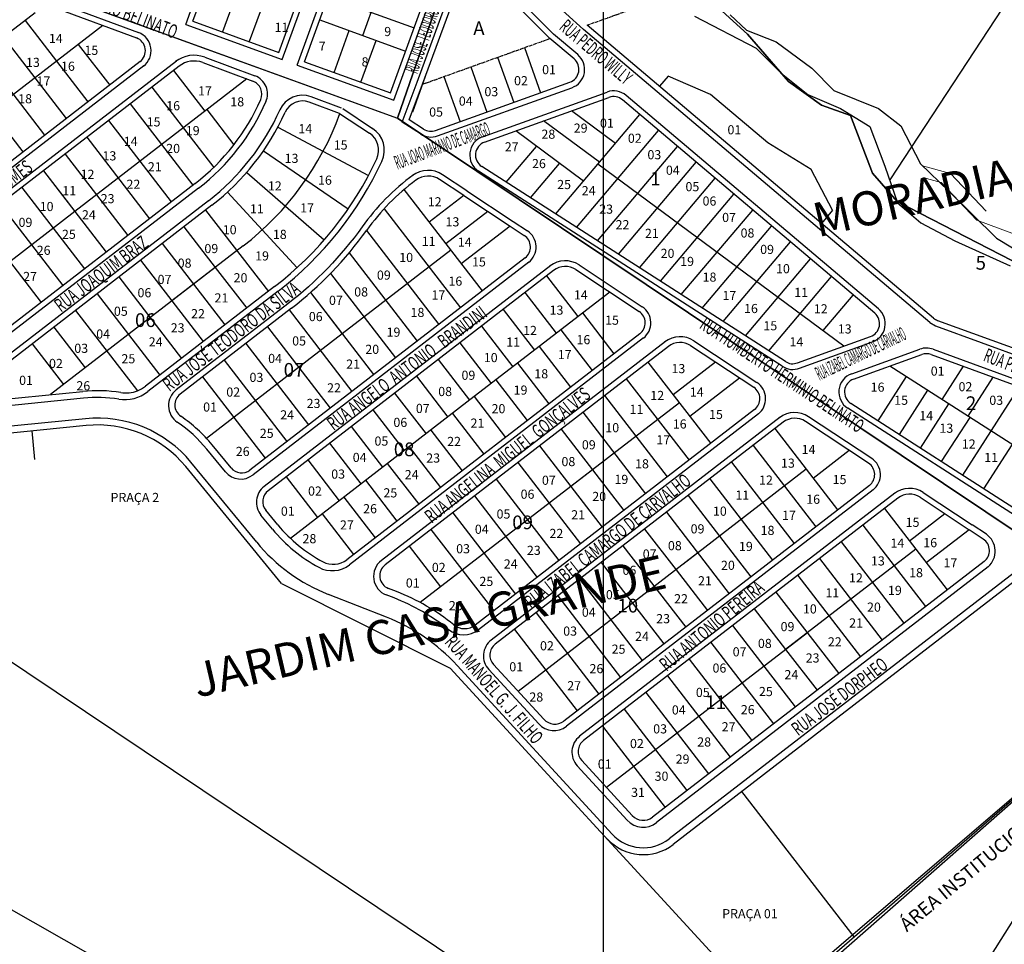
# Model space of a CAD drawing. Units: metres. Extents: x 423355 to 497533, y 7418034 to 7441460.
# Drawn here: x 436513 to 436944, y 7425502 to 7425907 of the extents above; entities that cross this region are included whole.
import ezdxf
from ezdxf.enums import TextEntityAlignment as Align

# ---------------------------------------------------------------- set-up
doc = ezdxf.new("R2010")
doc.units = ezdxf.units.M
doc.linetypes.add('CENTER', pattern=[2, 1.25, -0.25, 0.25, -0.25])
for name, color, linetype in [('BAIRROS', 1, 'Continuous'), ('DESENHO_LOTES', 3, 'Continuous'), ('DESENHO_QUADRAS', 2, 'Continuous'), ('DESENHO_QUADRAS1', 2, 'Continuous'), ('MALHA_COORD_UTM', 8, 'Continuous'), ('MEIO_FIO', 8, 'Continuous'), ('NOME_BAIRROS', 1, 'Continuous'), ('NOME_LOTES', 7, 'Continuous'), ('NOME_QUADRAS', 7, 'Continuous'), ('NOME_RUAS', 7, 'Continuous'), ('RIOS', 5, 'Continuous')]:
    doc.layers.add(name, color=color, linetype=linetype)
doc.styles.add('ARIAL', font='arial.ttf')

msp = doc.modelspace()

# ---------------------------------------------------------------- linework, layer by layer
at = {"layer": 'BAIRROS'}
for q in [(437068.3899, 7425671.1296), (437064.6948, 7425667.8814)]:
    msp.add_line((436813.89, 7425447.4137), q, dxfattribs=at)
for points in [[(436785.197, 7426232.5554), (436720.5203, 7426051.2784), (436714.5631, 7426024.1972), (436784.2219, 7426003.78), (436781.2701, 7425937.364), (436809.3124, 7425921.129), (436831.5458, 7425900.9619), (436849.5455, 7425880.2067), (436863.9688, 7425869.7842), (436876.6906, 7425865.2436), (436886.2321, 7425840.0436), (436897.1453, 7425827.7014), (436952.4587, 7425799.1095), (436960.5125, 7425790.9326), (436978.646, 7425783.4633), (436996.828, 7425787.6961), (437154.0413, 7426043.4863), (437146.5313, 7426051.1883), (437104.8437, 7426084.7993), (437073.9938, 7426109.5471), (437004.8186, 7426155.1703), (436919.1396, 7426201.5152), (436914.5222, 7426196.3979), (436797.3584, 7426247.5427)], [(436952.4587, 7425799.1095), (436897.1453, 7425827.7014), (436886.2321, 7425840.0436), (436876.6906, 7425865.2436), (436863.9688, 7425869.7842), (436849.5455, 7425880.2067), (436831.5458, 7425900.9619), (436809.3124, 7425921.129), (436781.2701, 7425937.364), (436784.2219, 7426003.78), (436714.5631, 7426024.1972), (436707.4745, 7425991.9727), (436712.9474, 7425964.6084), (436678.2299, 7425864.0727), (436678.3991, 7425864.0113), (436694.4279, 7425853.2925), (436954.4487, 7425679.4095)]]:
    msp.add_lwpolyline(points, dxfattribs=at)
for points in [[(436712.9474, 7425964.6084), (436707.4745, 7425991.9727), (436714.5631, 7426024.1972), (436720.5203, 7426051.2784), (436569.1715, 7426106.6153), (436502.5719, 7425927.7828), (436678.2299, 7425864.0727), (436712.9474, 7425964.6084)], [(437021.5006, 7425629.9182), (436954.4487, 7425679.4095), (436694.4279, 7425853.2925), (436678.3991, 7425864.0113), (436502.5719, 7425927.7828), (436359.599, 7425979.6382), (436286.5061, 7426006.1486), (436268.7819, 7425951.0069), (436260.7357, 7425947.2506), (436216.3943, 7425825.5798), (436215.2406, 7425819.284), (436134.0761, 7425790.8238), (436131.5742, 7425732.6552), (436738.0644, 7425387.144), (437021.5006, 7425629.9182)]]:
    msp.add_lwpolyline(points, close=True, dxfattribs=at)
at = {"layer": 'DESENHO_LOTES'}
for p, q in [((437004.3684, 7426005.759), (436893.7951, 7425837.0857)), ((436663.0028, 7425900.3075), (436681.3, 7425950.7623)), ((436608.2425, 7425920.1662), (436601.615, 7425901.8908)), ((436647.8829, 7425917.2789), (436685.4866, 7425903.6421)), ((436619.9936, 7425915.9046), (436613.3661, 7425897.6293)), ((436644.201, 7425907.1259), (436681.8047, 7425893.4891)), ((436650.4997, 7425884.1629), (436657.1272, 7425902.4383)), ((436662.2509, 7425879.9014), (436668.8784, 7425898.1768)), ((436733.8498, 7425894.993), (436740.9422, 7425875.2269)), ((436722.0842, 7425890.7713), (436729.1767, 7425871.0052)), ((436710.3187, 7425886.5496), (436717.4112, 7425866.7836)), ((436796.7444, 7425882.5166), (436792.9876, 7425878.0747)), ((436815.3775, 7425874.4687), (436796.7444, 7425882.5166)), ((436698.5532, 7425882.3279), (436705.6456, 7425862.5619)), ((436840.364, 7425853.336), (436815.3775, 7425874.4687)), ((436747.53, 7425822.1722), (436784.3636, 7425865.723)), ((436773.766, 7425853.0908), (436754.4775, 7425867.3345)), ((436766.7234, 7425844.8659), (436742.2422, 7425862.9443)), ((436759.7339, 7425836.6017), (436730.0068, 7425858.554)), ((436756.6974, 7425816.2873), (436792.6098, 7425858.7487)), ((436859.4754, 7425841.6819), (436840.364, 7425853.336)), ((436725.8845, 7425836.0673), (436739.1761, 7425851.7828)), ((436765.8649, 7425810.4023), (436800.8559, 7425851.7744)), ((436736.495, 7425829.256), (436749.2535, 7425844.3411)), ((436873.7795, 7425764.3175), (436765.9468, 7425843.9476)), ((436775.0324, 7425804.5173), (436809.1021, 7425844.8001)), ((436868.7757, 7425823.7908), (436859.4754, 7425841.6819)), ((436784.1999, 7425798.6324), (436817.3482, 7425837.8258)), ((436793.3673, 7425792.7474), (436825.5944, 7425830.8515)), ((436802.5348, 7425786.8624), (436833.8406, 7425823.8772)), ((436868.7757, 7425823.7908), (436863.9363, 7425818.0689)), ((436811.7023, 7425780.9775), (436842.0867, 7425816.903)), ((436820.8698, 7425775.0925), (436850.3329, 7425809.9287)), ((436830.6314, 7425768.8261), (436859.1135, 7425802.5023)), ((436840.8175, 7425762.2872), (436868.2759, 7425794.7531)), ((436864.6241, 7425771.0785), (436877.8201, 7425786.681)), ((436956.6054, 7425715.2895), (436893.8419, 7425755.5799)), ((436925.9688, 7425755.493), (436916.6328, 7425740.9496)), ((436901.0645, 7425750.9435), (436888.6396, 7425731.5883)), ((436938.9639, 7425750.7463), (436927.9934, 7425733.6567)), ((436910.3213, 7425745.0011), (436897.8965, 7425725.646)), ((436950.5151, 7425746.527), (436925.6669, 7425707.819)), ((436961.1037, 7425742.6593), (436934.9238, 7425701.8767)), ((436919.5782, 7425739.0588), (436907.1533, 7425719.7036)), ((436928.835, 7425733.1165), (436916.4101, 7425713.7613))]:
    msp.add_line(p, q, dxfattribs=at)
at = {"layer": 'DESENHO_LOTES', "linetype": 'Continuous'}
for p, q in [((436549.2134, 7425904.7222), (436481.4547, 7425852.4722)), ((436515.2291, 7425906.9289), (436542.7083, 7425871.2934)), ((436505.7263, 7425899.6011), (436533.2055, 7425863.9656)), ((436538.4715, 7425896.439), (436552.2112, 7425878.6212)), ((436496.2235, 7425892.2733), (436523.7027, 7425856.6378)), ((436486.7207, 7425884.9455), (436514.1999, 7425849.31)), ((436580.2086, 7425885.0572), (436593.9483, 7425867.2394)), ((436612.2081, 7425881.3199), (436536.9314, 7425823.2726)), ((436570.7058, 7425877.7294), (436597.8052, 7425842.5865)), ((436561.203, 7425870.4016), (436588.682, 7425834.7663)), ((436594.7402, 7425867.8501), (436606.61, 7425852.4571)), ((436551.7002, 7425863.0738), (436579.1795, 7425827.4383)), ((436625.8024, 7425860.13), (436665.5247, 7425838.9844)), ((436542.1974, 7425855.746), (436569.6766, 7425820.1105)), ((436532.6946, 7425848.4182), (436560.1738, 7425812.7827)), ((436619.573, 7425849.8736), (436656.6508, 7425824.3738)), ((436523.1918, 7425841.0904), (436534.6054, 7425826.289)), ((436523.1918, 7425841.0904), (436550.671, 7425805.4549)), ((436612.2243, 7425840.3869), (436646.1824, 7425810.8598)), ((436513.689, 7425833.7626), (436541.1682, 7425798.1271)), ((436603.8505, 7425831.7916), (436634.2536, 7425798.6156)), ((436681.0984, 7425832.8361), (436715.3178, 7425788.4597)), ((436504.1862, 7425826.4348), (436531.6654, 7425790.7993)), ((436707.2788, 7425830.2465), (436692.1131, 7425818.552)), ((436536.9314, 7425823.2726), (436439.5276, 7425748.1627)), ((436594.2295, 7425823.8902), (436621.7087, 7425788.2547)), ((436672.4087, 7425824.4538), (436705.815, 7425781.1319)), ((436717.8586, 7425823.2514), (436699.4409, 7425809.0491)), ((436494.6834, 7425819.107), (436522.1626, 7425783.4715)), ((436584.7266, 7425816.5624), (436598.4663, 7425798.7446)), ((436664.6416, 7425814.875), (436696.3122, 7425773.8041)), ((436727.5569, 7425816.8393), (436706.1581, 7425800.3382)), ((436575.2238, 7425809.2346), (436588.9635, 7425791.4168)), ((436610.7028, 7425808.1804), (436579.4607, 7425784.089)), ((436701.5782, 7425806.2775), (436654.0642, 7425769.6385)), ((436657.0349, 7425805.0884), (436686.8094, 7425766.4763)), ((436565.721, 7425801.9068), (436593.2003, 7425766.2713)), ((436598.4663, 7425798.7446), (436612.2059, 7425780.9269)), ((436556.2182, 7425794.579), (436583.6963, 7425758.945)), ((436648.8486, 7425796.0533), (436677.3066, 7425759.1485)), ((436743.5285, 7425795.0601), (436757.2682, 7425777.2424)), ((436588.9635, 7425791.4168), (436602.7031, 7425773.5991)), ((436640.1057, 7425787.74), (436654.0642, 7425769.6385)), ((436640.1057, 7425787.74), (436667.8038, 7425751.8207)), ((436771.1988, 7425787.9846), (436711.8063, 7425742.1859)), ((436734.0257, 7425787.7323), (436747.7654, 7425769.9146)), ((436546.7154, 7425787.2512), (436574.1947, 7425751.6157)), ((436537.2126, 7425779.9234), (436564.3391, 7425744.7453)), ((436630.8217, 7425780.1285), (436658.301, 7425744.4929)), ((436724.5229, 7425780.4045), (436738.2625, 7425762.5868)), ((436759.3203, 7425778.8249), (436773.06, 7425761.0071)), ((436527.7098, 7425772.5956), (436541.4494, 7425754.7778)), ((436621.3189, 7425772.8007), (436648.7982, 7425737.1651)), ((436715.0201, 7425773.0768), (436728.7597, 7425755.259)), ((436749.8175, 7425771.4971), (436763.5571, 7425753.6793)), ((436654.0642, 7425769.6385), (436594.6716, 7425723.8398)), ((436518.207, 7425765.2678), (436531.9466, 7425747.45)), ((436611.8161, 7425765.4729), (436639.2954, 7425729.8373)), ((436705.5173, 7425765.749), (436719.2569, 7425747.9312)), ((436740.3147, 7425764.1693), (436754.0543, 7425746.3515)), ((436602.3133, 7425758.1451), (436629.7925, 7425722.5095)), ((436696.0145, 7425758.4212), (436709.7541, 7425740.6034)), ((436787.9389, 7425757.3271), (436815.4182, 7425721.6916)), ((436798.9306, 7425743.0729), (436817.4858, 7425757.3812)), ((436730.8119, 7425756.8415), (436744.5515, 7425739.0237)), ((436592.8105, 7425750.8173), (436620.2897, 7425715.1817)), ((436686.5117, 7425751.0934), (436700.2513, 7425733.2756)), ((436721.3091, 7425749.5137), (436735.0487, 7425731.6959)), ((436778.4361, 7425749.9993), (436805.9154, 7425714.3638)), ((436806.2584, 7425733.5701), (436828.0657, 7425750.3861)), ((436711.8063, 7425742.1859), (436631.356, 7425680.149)), ((436677.0089, 7425743.7656), (436690.7485, 7425725.9478)), ((436711.8063, 7425742.1859), (436725.5459, 7425724.3681)), ((436768.9333, 7425742.6715), (436796.4125, 7425707.036)), ((436667.5061, 7425736.4378), (436681.2457, 7425718.62)), ((436801.6785, 7425739.5094), (436754.1645, 7425702.8704)), ((436702.3035, 7425734.8581), (436716.0431, 7425717.0403)), ((436759.4305, 7425735.3437), (436786.9097, 7425699.7082)), ((436658.0033, 7425729.11), (436671.7429, 7425711.2922)), ((436692.8007, 7425727.5303), (436706.5403, 7425709.7125)), ((436749.9277, 7425728.0159), (436777.4069, 7425692.3804)), ((436843.5028, 7425728.1948), (436870.9821, 7425692.5593)), ((436648.5005, 7425721.7822), (436662.2401, 7425703.9644)), ((436683.2979, 7425720.2025), (436697.0375, 7425702.3847)), ((436740.4249, 7425720.6881), (436754.1645, 7425702.8704)), ((436834, 7425720.867), (436861.4793, 7425685.2315)), ((436876.1159, 7425718.6168), (436860.2957, 7425706.4176)), ((436638.9977, 7425714.4544), (436652.7373, 7425696.6366)), ((436673.7951, 7425712.8747), (436687.5347, 7425695.0569)), ((436763.6673, 7425710.1982), (436688.2276, 7425652.0251)), ((436730.9221, 7425713.3603), (436758.4013, 7425677.7248)), ((436857.2425, 7425710.3771), (436803.242, 7425668.7362)), ((436824.4972, 7425713.5392), (436851.9765, 7425677.9037)), ((436629.4948, 7425707.1266), (436643.2345, 7425689.3088)), ((436721.4193, 7425706.0325), (436748.8985, 7425670.397)), ((436814.9944, 7425706.2114), (436842.4737, 7425670.5759)), ((436664.2923, 7425705.5469), (436678.0319, 7425687.7291)), ((436754.1645, 7425702.8704), (436767.9041, 7425685.0526)), ((436654.7894, 7425698.2191), (436668.5291, 7425680.4013)), ((436711.9165, 7425698.7047), (436739.3957, 7425663.0692)), ((436805.4916, 7425698.8836), (436832.9709, 7425663.2481)), ((436891.5128, 7425693.2375), (436918.9921, 7425657.602)), ((436645.2866, 7425690.8913), (436659.0263, 7425673.0735)), ((436702.4136, 7425691.3769), (436729.8929, 7425655.7414)), ((436795.9888, 7425691.5558), (436823.468, 7425655.9203)), ((436917.9946, 7425690.928), (436902.5045, 7425678.9833)), ((436692.9108, 7425684.0491), (436720.3901, 7425648.4136)), ((436786.486, 7425684.228), (436800.2256, 7425666.4103)), ((436882.01, 7425685.9097), (436909.4892, 7425650.2742)), ((436928.5745, 7425683.9329), (436909.8323, 7425669.4805)), ((436683.408, 7425676.7213), (436697.1477, 7425658.9036)), ((436776.9832, 7425676.9002), (436804.4624, 7425641.2647)), ((436905.2524, 7425675.4197), (436848.2356, 7425631.453)), ((436872.5072, 7425678.5819), (436899.9864, 7425642.9464)), ((436809.7284, 7425673.7381), (436731.1196, 7425613.1213)), ((436863.0044, 7425671.2541), (436890.4836, 7425635.6186)), ((436767.4804, 7425669.5724), (436794.9596, 7425633.9369)), ((436800.2256, 7425666.4103), (436813.9652, 7425648.5925)), ((436853.5016, 7425663.9263), (436880.9808, 7425628.2908)), ((436757.9776, 7425662.2446), (436785.4568, 7425626.6091)), ((436748.4748, 7425654.9168), (436775.954, 7425619.2813)), ((436843.9988, 7425656.5985), (436871.478, 7425620.963)), ((436738.972, 7425647.589), (436766.4512, 7425611.9535)), ((436834.496, 7425649.2707), (436848.2356, 7425631.453)), ((436824.9932, 7425641.9429), (436852.4724, 7425606.3074)), ((436729.4691, 7425640.2612), (436756.9484, 7425604.6257)), ((436857.7384, 7425638.7808), (436769.8374, 7425570.9986)), ((436815.4903, 7425634.6151), (436842.9696, 7425598.9796)), ((436848.2356, 7425631.453), (436861.9752, 7425613.6352)), ((436805.9875, 7425627.2873), (436833.4668, 7425591.6518)), ((436796.4847, 7425619.9595), (436823.964, 7425584.324)), ((436786.9819, 7425612.6317), (436814.4612, 7425576.9962)), ((436777.4791, 7425605.3039), (436804.9584, 7425569.6684)), ((436767.9763, 7425597.9761), (436795.4556, 7425562.3406))]:
    msp.add_line(p, q, dxfattribs=at)
msp.add_lwpolyline([(436598.4663, 7425798.7446), (436526.2585, 7425743.0638)], dxfattribs=at)
msp.add_arc((436532.2342, 7425909.9396), 128.5, 307.636513, 340.058857, dxfattribs=at)
at = {"layer": 'DESENHO_QUADRAS'}
for p, q in [((436588.6887, 7425906.5784), (436627.7173, 7426014.2002)), ((436626.2924, 7425892.9416), (436665.321, 7426000.5633)), ((436637.5735, 7425888.8506), (436676.6021, 7425996.4723)), ((436675.1772, 7425875.2137), (436700.1019, 7425943.9439)), ((436689.1408, 7425878.9506), (436707.9628, 7425930.0281)), ((436712.8988, 7425931.1123), (436745.0178, 7425899.0003)), ((436529.9712, 7425911.8706), (436563.9364, 7425899.2527)), ((436808.3911, 7425908.8369), (436835.2702, 7425894.7646)), ((436588.6887, 7425906.5784), (436626.2924, 7425892.9416)), ((436912.9623, 7425776.6045), (436761.3268, 7425904.8522)), ((436755.5986, 7425890.0514), (436745.0178, 7425899.0003)), ((436835.2702, 7425894.7646), (436846.2647, 7425883.7681)), ((436592.9659, 7425888.4683), (436614.9497, 7425880.3014)), ((436637.5735, 7425888.8506), (436675.1772, 7425875.2137)), ((436846.2647, 7425883.7681), (436857.9738, 7425874.4891)), ((436683.3905, 7425863.3459), (436689.1408, 7425878.9506)), ((436690.364, 7425882.3637), (436684.7534, 7425866.7088)), ((436694.9346, 7425858.7186), (436753.7504, 7425879.8228)), ((436857.9738, 7425874.4891), (436872.3067, 7425868.3306)), ((436652.8894, 7425866.2069), (436639.6087, 7425871.1204)), ((436716.3607, 7425853.6575), (436770.8653, 7425873.2148)), ((436887.2409, 7425778.7132), (436776.7663, 7425872.1485)), ((436652.8894, 7425866.2069), (436665.9555, 7425857.5681)), ((436872.3067, 7425868.3306), (436885.0969, 7425860.4368)), ((436689.6669, 7425859.3168), (436683.3905, 7425863.3459)), ((436885.0969, 7425860.4368), (436891.7041, 7425843.0713)), ((436848.1206, 7425757.5991), (436715.1458, 7425842.9609)), ((436891.7041, 7425843.0713), (436897.2875, 7425827.0885)), ((436707.2788, 7425830.2465), (436696.6416, 7425837.2794)), ((436707.2788, 7425830.2465), (436727.5569, 7425816.8393)), ((436897.2875, 7425827.0885), (436907.371, 7425818.2786)), ((436907.371, 7425818.2786), (436922.2992, 7425810.4637)), ((436727.5569, 7425816.8393), (436733.7789, 7425812.7254)), ((436922.2992, 7425810.4637), (436946.621, 7425799.5211)), ((436756.3695, 7425797.7892), (436784.0334, 7425779.4988)), ((436914.7784, 7425775.5499), (437107.1971, 7425705.2651)), ((436853.3883, 7425757.0008), (436885.3927, 7425768.4846)), ((436806.624, 7425764.5627), (436834.2878, 7425746.2723)), ((436877.9993, 7425749.8953), (436907.8839, 7425760.6184)), ((436911.9689, 7425760.6068), (436991.7271, 7425731.4735)), ((436952.2311, 7425690.7664), (436876.7844, 7425739.1987)), ((436884.5422, 7425713.0457), (436856.8784, 7425731.3361)), ((436907.1328, 7425698.1095), (436928.5745, 7425683.9329)), ((436934.7966, 7425679.8191), (436928.5745, 7425683.9329))]:
    msp.add_line(p, q, dxfattribs=at)
at = {"layer": 'DESENHO_QUADRAS', "linetype": 'CENTER'}
for p, q in [((436761.3268, 7425904.8522), (436794.5427, 7425916.7707)), ((436689.1408, 7425878.9506), (436745.0178, 7425899.0003))]:
    msp.add_line(p, q, dxfattribs=at)
at = {"layer": 'DESENHO_QUADRAS', "linetype": 'Continuous'}
for p, q in [((436519.596, 7425910.2963), (436395.1011, 7425814.2959)), ((436565.5108, 7425888.8769), (436420.7996, 7425777.2872)), ((436582.5906, 7425886.894), (436427.6142, 7425767.3887)), ((436589.6353, 7425835.501), (436468.9576, 7425742.4441)), ((436596.9631, 7425825.9982), (436500.5347, 7425751.6404)), ((436734.1337, 7425802.969), (436613.6521, 7425710.0633)), ((436746.6073, 7425797.4343), (436621.5687, 7425701.0145)), ((436624.4424, 7425790.3626), (436567.838, 7425746.7139)), ((436795.5367, 7425434.1294), (436277.9363, 7425780.8553)), ((436631.7702, 7425780.8598), (436583.0659, 7425743.303)), ((436784.3881, 7425769.7425), (436656.0445, 7425670.7742)), ((436796.8617, 7425764.2077), (436672.8178, 7425668.555)), ((436504.7953, 7425740.9187), (436540.4011, 7425744.4773)), ((436834.6425, 7425736.5159), (436712.3138, 7425642.1858)), ((436541.8928, 7425729.5516), (436482.0986, 7425723.5756)), ((436519.4736, 7425714.6875), (436518.2244, 7425727.1861)), ((436847.1161, 7425730.9811), (436721.0171, 7425633.7437)), ((436605.3525, 7425711.0054), (436597.085, 7425721.0666)), ((436627.5063, 7425660.4188), (436585.4958, 7425711.5434)), ((436884.8969, 7425703.2893), (436751.1526, 7425600.1564)), ((436897.3706, 7425697.7546), (436759.7349, 7425591.621)), ((436625.8578, 7425686.0516), (436620.5969, 7425692.4538)), ((436935.1514, 7425670.0627), (436789.8705, 7425558.0338)), ((436950.27, 7425662.7792), (436799.0301, 7425546.1552)), ((436627.5063, 7425660.4188), (436701.3819, 7425623.3085)), ((436677.8506, 7425656.8248), (436674.2951, 7425658.2162)), ((436742.3441, 7425600.9097), (436720.2636, 7425624.9319)), ((436795.5367, 7425434.1294), (437016.6839, 7425625.6779)), ((436839.9277, 7425472.5791), (436701.3819, 7425623.3085)), ((436781.0619, 7425558.7871), (436758.9814, 7425582.8093)), ((436878.1853, 7425505.7161), (436829.1135, 7425569.3532))]:
    msp.add_line(p, q, dxfattribs=at)
for centre, radius, start, end in [((436561.8469, 7425893.6283), 6, 307.636513, 69.620139), ((436589.1979, 7425878.3256), 10.82, 69.620139, 127.636513), ((436612.8253, 7425874.6622), 6.0261, 336.639558, 69.357899), ((436532.2342, 7425909.9396), 94, 307.636513, 336.377318), ((436636.673, 7425863.2502), 8.4, 69.543509, 155.912905), ((436532.2342, 7425909.9396), 106, 307.636513, 335.912905), ((436660.9918, 7425850.0606), 9, 335.059109, 56.528619), ((436532.2342, 7425909.9396), 151, 307.636513, 335.059109), ((436746.0528, 7425756.8037), 100, 126.692926, 144.389919), ((436691.6779, 7425829.772), 9, 56.528619, 126.692926), ((436532.2342, 7425909.9396), 163, 307.636513, 324.389919), ((436730.4698, 7425807.7204), 6, 307.636513, 56.528619), ((436751.7368, 7425790.7823), 8.4, 56.528619, 127.636513), ((436780.7242, 7425774.4939), 6, 307.636513, 56.528619), ((436801.9912, 7425757.5557), 8.4, 56.528619, 127.636513), ((436546.8652, 7425679.7995), 65, 80.923729, 95.707389), ((436559.3195, 7425757.761), 13.95, 260.923729, 291.089627), ((436559.3195, 7425757.761), 13.95, 291.089586, 307.636513), ((436830.9786, 7425741.2673), 6, 307.636513, 56.528619), ((436586.7298, 7425738.5516), 6, 127.636513, 235.842251), ((436546.8652, 7425679.7995), 65, 39.410942, 55.842251), ((436852.2456, 7425724.3291), 8.4, 56.528619, 127.636513), ((436546.8652, 7425679.7995), 50, 39.410942, 95.707389), ((436609.9882, 7425714.8147), 6, 219.410942, 307.636513), ((436881.233, 7425708.0407), 6, 307.636513, 56.528619), ((436625.2326, 7425696.2631), 6, 127.636513, 219.410942), ((436902.5, 7425691.1026), 8.4, 56.528619, 127.636513), ((436676.0776, 7425727.3187), 65, 219.410942, 242.069618), ((436931.4875, 7425674.8141), 6, 307.636513, 56.528619), ((436650.1517, 7425678.416), 9.65, 242.069618, 307.636513), ((436676.4817, 7425663.8036), 6, 127.636513, 248.627641), ((436643.23, 7425568.3578), 95, 51.09896, 68.627641), ((436707.6667, 7425648.2122), 7.61, 231.09896, 307.636513), ((436724.681, 7425628.9923), 6, 127.636513, 222.588265), ((436747.159, 7425605.3355), 6.54, 222.588265, 307.636513), ((436763.3988, 7425586.8696), 6, 127.636513, 222.588265), ((436785.8768, 7425563.2129), 6.54, 222.588265, 307.636513), ((436785.8768, 7425563.2129), 21.54, 222.588265, 307.636513)]:
    msp.add_arc(centre, radius, start, end, dxfattribs=at)
at = {"layer": 'DESENHO_QUADRAS'}
for centre, radius, start, end in [((436751.724, 7425885.4702), 6, 289.738916, 49.776698), ((436772.8917, 7425867.5673), 6, 49.776698, 109.738916), ((436692.9082, 7425864.366), 6, 237.301972, 289.738916), ((436718.3871, 7425848.0101), 6, 109.738916, 237.301972), ((436883.3663, 7425774.132), 6, 289.738916, 49.776698), ((436916.837, 7425781.1857), 6, 229.776698, 249.934259), ((436851.3017, 7425762.1246), 5.5323, 234.746092, 292.157627), ((436909.9103, 7425754.971), 6, 69.934259, 109.738916), ((436880.0257, 7425744.2478), 6, 109.738916, 237.301972)]:
    msp.add_arc(centre, radius, start, end, dxfattribs=at)
at = {"layer": 'DESENHO_QUADRAS1'}
msp.add_line((436936.6627, 7425494.9793), (437011.4977, 7425614.315), dxfattribs=at)
at = {"layer": 'MALHA_COORD_UTM'}
msp.add_line((436768.38, 7431313.041), (436768.38, 7422752.9155), dxfattribs=at)
at = {"layer": 'MEIO_FIO'}
for p, q in [((436585.4862, 7425905.0805), (436626.2194, 7426017.4027)), ((436627.7903, 7425889.7391), (436668.5235, 7426002.0613)), ((436634.3709, 7425887.3526), (436675.1041, 7425999.6748)), ((436676.6751, 7425872.0112), (436702.4521, 7425943.0916)), ((436686.795, 7425879.815), (436705.617, 7425930.8925)), ((436714.6664, 7425932.8803), (436746.7853, 7425900.7682)), ((436736.548, 7425924.0579), (436759.7123, 7425902.9434)), ((436530.8418, 7425914.2142), (436564.807, 7425901.5962)), ((436585.4862, 7425905.0805), (436627.7903, 7425889.7391)), ((436757.213, 7425891.9602), (436746.6322, 7425900.9091)), ((436911.3479, 7425774.6957), (436759.7123, 7425902.9434)), ((436567.1472, 7425886.9817), (436422.1394, 7425775.1634)), ((436581.421, 7425889.1491), (436425.909, 7425769.2307)), ((436593.8365, 7425890.8119), (436615.8203, 7425882.6449)), ((436634.3709, 7425887.3526), (436676.6751, 7425872.0112)), ((436680.3505, 7425862.3266), (436686.795, 7425879.815)), ((436695.7789, 7425856.3655), (436754.5947, 7425877.4696)), ((436715.5164, 7425856.0106), (436770.021, 7425875.5679)), ((436888.8553, 7425780.6221), (436778.3808, 7425874.0574)), ((436653.7569, 7425868.5516), (436640.4762, 7425873.4651)), ((436654.2682, 7425868.2923), (436667.3343, 7425859.6535)), ((436688.3164, 7425857.213), (436680.3505, 7425862.3266)), ((436708.6576, 7425832.3319), (436698.0204, 7425839.3648)), ((436846.7701, 7425755.4953), (436713.7953, 7425840.8571)), ((436591.162, 7425833.5212), (436470.0804, 7425740.1529)), ((436708.6576, 7425832.3319), (436728.9357, 7425818.9247)), ((436595.4365, 7425827.9779), (436498.9515, 7425753.5764)), ((436728.9357, 7425818.9247), (436735.1577, 7425814.8108)), ((436735.8018, 7425801.0984), (436614.9745, 7425707.9261)), ((436745.3577, 7425799.6276), (436619.8501, 7425702.8463)), ((436757.7483, 7425799.8747), (436785.4122, 7425781.5842)), ((436625.969, 7425788.3829), (436568.9039, 7425744.3789)), ((436911.3479, 7425774.6957), (436913.9206, 7425773.2016)), ((436913.9206, 7425773.2016), (437106.3394, 7425702.9168)), ((436786.0563, 7425767.8718), (436657.2649, 7425668.5583)), ((436795.6121, 7425766.401), (436671.1792, 7425670.4484)), ((436808.0028, 7425766.6481), (436835.6666, 7425748.3577)), ((436854.2326, 7425754.6477), (436886.237, 7425766.1315)), ((436877.1549, 7425752.2484), (436907.0395, 7425762.9715)), ((436912.8266, 7425762.955), (436992.5848, 7425733.8217)), ((436540.6994, 7425741.4921), (436505.1648, 7425737.9407)), ((436950.8805, 7425688.6626), (436875.4339, 7425737.0948)), ((436541.5944, 7425732.5367), (436481.8002, 7425726.5607)), ((436836.3107, 7425734.6452), (436713.7756, 7425640.1561)), ((436845.8665, 7425733.1744), (436719.3089, 7425635.5834)), ((436885.921, 7425715.1311), (436858.2572, 7425733.4215)), ((436602.8709, 7425709.3), (436594.7671, 7425719.1619)), ((436616.5864, 7425678.4331), (436587.8136, 7425713.448)), ((436886.5651, 7425701.4187), (436752.2819, 7425597.8703)), ((436896.1209, 7425699.9479), (436758.0267, 7425593.4608)), ((436908.5116, 7425700.1949), (436929.9533, 7425686.0183)), ((436623.5399, 7425684.147), (436618.4329, 7425690.3619)), ((436936.1754, 7425681.9045), (436929.9533, 7425686.0183)), ((436936.9833, 7425667.687), (436791.7025, 7425555.6581)), ((436948.438, 7425665.1549), (436797.1983, 7425548.531)), ((436673.4775, 7425645.65), (436648.0166, 7425655.6139)), ((436676.7573, 7425654.0311), (436673.3336, 7425655.371)), ((436772.2272, 7425550.6662), (436704.3376, 7425624.526)), ((436740.106, 7425598.9115), (436718.21, 7425622.733)), ((436778.8532, 7425556.7569), (436756.9279, 7425580.6103))]:
    msp.add_line(p, q, dxfattribs=at)
msp.add_lwpolyline([(436685.1294, 7425839.233, 0.07835876), (436662.7205, 7425816.4859, -0.07323101), (436630.2435, 7425782.8396), (436581.3958, 7425745.1721)], format="xyb", dxfattribs=at)
at = {"layer": 'MEIO_FIO', "linetype": 'Continuous'}
for centre, radius, start, end in [((436561.8469, 7425893.6283), 8.5, 307.636513, 69.620139), ((436589.1979, 7425878.3256), 13.32, 69.620139, 127.636513), ((436612.8253, 7425874.6622), 8.5261, 336.639558, 69.357899), ((436636.673, 7425863.2502), 10.9, 69.543509, 155.912905), ((436660.9918, 7425850.0606), 11.5, 335.059109, 56.528619), ((436691.6779, 7425829.772), 11.5, 56.528619, 126.692926), ((436730.4698, 7425807.7204), 8.5, 307.636513, 56.528619), ((436751.7368, 7425790.7823), 10.9, 56.528619, 127.636513), ((436780.7242, 7425774.4939), 8.5, 307.636513, 56.528619), ((436801.9912, 7425757.5557), 10.9, 56.528619, 127.636513), ((436830.9786, 7425741.2673), 8.5, 307.636513, 56.528619), ((436852.2456, 7425724.3291), 10.9, 56.528619, 127.636513), ((436881.233, 7425708.0407), 8.5, 307.636513, 56.528619), ((436902.5, 7425691.1026), 10.9, 56.528619, 127.636513), ((436930.8775, 7425674.4717), 9.1276, 311.985243, 54.519571)]:
    msp.add_arc(centre, radius, start, end, dxfattribs=at)
at = {"layer": 'MEIO_FIO'}
for centre, radius, start, end in [((436751.724, 7425885.4702), 8.5, 289.738916, 49.776698), ((436772.8917, 7425867.5673), 8.5, 49.776698, 109.738916), ((436532.2342, 7425909.9396), 96.5, 307.636513, 336.531555), ((436532.2342, 7425909.9396), 103.5, 307.636513, 336.055679), ((436692.9082, 7425864.366), 8.5, 237.301972, 289.738916), ((436718.3871, 7425848.0101), 8.5, 109.738916, 237.301972), ((436532.2342, 7425909.9396), 153.5, 307.636513, 335.176465), ((436883.3663, 7425774.132), 8.5, 289.738916, 49.776698), ((436909.9103, 7425754.971), 8.5, 69.934259, 109.738916), ((436851.3017, 7425762.1246), 8.0323, 234.746092, 292.157627), ((436880.0257, 7425744.2478), 8.5, 109.738916, 237.301972), ((436586.739, 7425738.243), 8.75, 127.636513, 235.695772), ((436546.8652, 7425679.7995), 62, 81.346683, 95.707389), ((436558.706, 7425757.6036), 16.7, 261.346683, 307.636513), ((436546.8652, 7425679.7995), 53, 39.410942, 95.707389), ((436546.8652, 7425679.7995), 62, 39.410942, 55.695772), ((436609.6313, 7425714.8552), 8.75, 219.410942, 307.636513), ((436625.1933, 7425695.9171), 8.75, 127.636513, 219.410942), ((436676.0776, 7425727.3187), 68, 219.410942, 241.670251), ((436676.0776, 7425727.3187), 77, 219.410942, 248.627641), ((436649.6928, 7425678.3779), 12.4, 241.670251, 307.636513), ((436676.5223, 7425663.5192), 8.75, 127.636513, 248.627641), ((436643.23, 7425568.3578), 92, 51.408114, 68.627641), ((436643.23, 7425568.3578), 83, 42.588265, 68.627641), ((436707.2661, 7425648.5978), 10.66, 231.408114, 307.636513), ((436724.6521, 7425628.6543), 8.75, 127.636513, 222.588265), ((436746.7616, 7425605.0291), 9.04, 222.588265, 307.636513), ((436763.3699, 7425586.5316), 8.75, 127.636513, 222.588265), ((436785.8768, 7425563.2129), 9.54, 222.588265, 307.636513), ((436785.8768, 7425563.2129), 18.54, 222.588265, 307.636513)]:
    msp.add_arc(centre, radius, start, end, dxfattribs=at)
at = {"layer": 'RIOS'}
for p, q in [((436823.9393, 7425909.3974), (436831.1099, 7425902.6043)), ((436831.1099, 7425902.6043), (436844.0944, 7425897.5938)), ((436844.0944, 7425897.5938), (436859.6346, 7425886.029)), ((436859.6346, 7425886.029), (436869.3923, 7425876.2712)), ((436869.3923, 7425876.2712), (436888.9079, 7425868.3205)), ((436888.9079, 7425868.3205), (436898.6657, 7425860.7311)), ((436898.6657, 7425860.7311), (436907.3392, 7425844.1067)), ((436907.3392, 7425844.1067), (436919.6268, 7425832.1806)), ((436919.6268, 7425832.1806), (436940.588, 7425811.5808)), ((436940.588, 7425811.5808), (436959.0193, 7425800.3774))]:
    msp.add_line(p, q, dxfattribs=at)
at = {"layer": 'RIOS', "linetype": 'Continuous', "lineweight": 0}
for p, q in [((436920.4069, 7425839.899, 404.8125), (436908.2026, 7425843.2379, 404.8125)), ((436936.0492, 7425823.4506, 404.8125), (436920.4069, 7425839.899, 404.8125)), ((436916.2915, 7425835.9005, 404.8125), (436908.3527, 7425838.0724, 404.8125)), ((436931.9338, 7425819.452, 404.8125), (436916.2915, 7425835.9005, 404.8125)), ((436966.6489, 7425806.4757, 404.8125), (436931.9338, 7425819.452, 404.8125))]:
    msp.add_line(p, q, dxfattribs=at)

# ---------------------------------------------------------------- texts
at = {"layer": 'NOME_BAIRROS', "linetype": 'ByBlock', "style": 'ARIAL'}
for s, p in [('MORADIAS PARANOA', (436862.2968, 7425811.8936)), ('JARDIM CASA GRANDE', (436590.4904, 7425610.337))]:
    msp.add_text(s, height=14.941769, rotation=13.150561, dxfattribs=at).set_placement(p)
at = {"layer": 'NOME_LOTES', "ltscale": 2, "style": 'ARIAL'}
for s, p in [('11', (436624.4369, 7425901.8934)), ('9', (436672.453, 7425900.0494)), ('14', (436525.5934, 7425897.0285)), ('15', (436541.1475, 7425891.8476)), ('7', (436643.785, 7425893.6448)), ('13', (436515.5641, 7425886.5378)), ('16', (436530.8987, 7425884.8594)), ('8', (436662.5341, 7425886.7756)), ('17', (436520.1864, 7425878.3942)), ('18', (436512.1583, 7425870.6153)), ('17', (436590.9006, 7425874.0529)), ('16', (436576.9876, 7425867.5735)), ('18', (436605.0424, 7425869.2789)), ('15', (436568.4246, 7425860.505)), ('14', (436634.8484, 7425857.5014)), ('19', (436585.5497, 7425856.6753)), ('14', (436558.3725, 7425851.9485)), ('20', (436576.9498, 7425848.8458)), ('15', (436650.3412, 7425850.3725)), ('13', (436549.065, 7425845.6241)), ('13', (436628.812, 7425844.5239)), ('21', (436568.9234, 7425840.8254)), ('12', (436539.4757, 7425837.5483)), ('22', (436559.5592, 7425833.1869)), ('12', (436621.4954, 7425832.4603)), ('16', (436643.451, 7425834.9715)), ('11', (436531.4688, 7425830.3898)), ('23', (436548.284, 7425826.8851)), ('10', (436521.5658, 7425823.4417)), ('11', (436613.6297, 7425822.4073)), ('17', (436635.654, 7425822.832)), ('12', (436691.5039, 7425825.4974)), ('24', (436540.0664, 7425819.8195)), ('09', (436512.2947, 7425816.4937)), ('13', (436699.2941, 7425816.7325)), ('25', (436531.3139, 7425811.2797)), ('10', (436601.74, 7425813.2683)), ('18', (436623.6867, 7425811.2359)), ('09', (436593.6917, 7425805.0431)), ('11', (436688.8639, 7425808.1918)), ('14', (436704.6545, 7425807.8575)), ('26', (436520.2609, 7425804.2707)), ('19', (436615.9038, 7425801.806)), ('10', (436679.0115, 7425801.1422)), ('08', (436581.9848, 7425798.6457)), ('15', (436710.9001, 7425799.1944)), ('27', (436514.3093, 7425792.8012)), ('20', (436606.4835, 7425792.2427)), ('09', (436669.2389, 7425793.4001)), ('07', (436573.2048, 7425791.5171)), ('16', (436700.564, 7425790.757)), ('06', (436564.3971, 7425785.6971)), ('08', (436659.2996, 7425786.0431)), ('17', (436693.1063, 7425784.7021)), ('14', (436755.5071, 7425784.7395)), ('21', (436598.1255, 7425783.4121)), ('07', (436648.2561, 7425782.3648)), ('05', (436554.0634, 7425777.584)), ('22', (436587.8696, 7425776.5269)), ('06', (436639.4212, 7425775.2531)), ('18', (436683.9707, 7425777.0638)), ('13', (436744.8535, 7425778.0759)), ('15', (436769.1554, 7425773.6768)), ('04', (436546.3133, 7425767.6269)), ('23', (436578.9496, 7425770.3252)), ('19', (436673.4695, 7425768.4183)), ('12', (436733.2483, 7425769.1655)), ('24', (436569.3047, 7425764.1792)), ('05', (436632.129, 7425764.5859)), ('11', (436725.9031, 7425764.0982)), ('16', (436756.6404, 7425765.1383)), ('03', (436536.7178, 7425761.3577)), ('20', (436664.1594, 7425760.9007)), ('17', (436748.4391, 7425758.6055)), ('02', (436525.646, 7425754.7197)), ('25', (436557.3597, 7425756.7784)), ('04', (436621.6071, 7425756.9169)), ('21', (436655.7898, 7425754.4167)), ('10', (436716.0506, 7425757.298)), ('09', (436706.278, 7425749.5558)), ('18', (436738.1664, 7425750.1992)), ('13', (436798.2252, 7425752.479)), ('01', (436512.5446, 7425747.3441)), ('26', (436537.6404, 7425744.947)), ('03', (436613.4373, 7425748.6296)), ('02', (436603.2869, 7425742.1975)), ('22', (436647.4113, 7425744.0417)), ('08', (436696.0892, 7425742.4482)), ('19', (436729.1133, 7425743.0616)), ('12', (436788.9596, 7425740.7174)), ('14', (436806.2636, 7425742.1934)), ('23', (436638.4621, 7425737.221)), ('01', (436593.1365, 7425735.6417)), ('24', (436626.9033, 7425732.2139)), ('07', (436686.2932, 7425735.0294)), ('20', (436719.4372, 7425734.9151)), ('11', (436779.868, 7425734.6526)), ('15', (436814.6848, 7425732.3899)), ('06', (436676.4603, 7425728.9153)), ('21', (436710.236, 7425728.5965)), ('16', (436798.7996, 7425728.2191)), ('25', (436617.944, 7425724.1504)), ('10', (436769.2671, 7425726.6055)), ('05', (436668.1702, 7425720.7417)), ('22', (436700.0125, 7425720.5743)), ('09', (436758.9956, 7425719.1127)), ('17', (436791.6239, 7425721.3045)), ('26', (436607.4417, 7425716.2057)), ('14', (436855.255, 7425717.0595)), ('04', (436658.6463, 7425713.5714)), ('23', (436690.8496, 7425713.3093)), ('08', (436750.0542, 7425711.7558)), ('18', (436782.2918, 7425710.7906)), ('13', (436846.1981, 7425711.0724)), ('03', (436649.2291, 7425706.2815)), ('24', (436681.4306, 7425706.0559)), ('07', (436741.5054, 7425703.5889)), ('19', (436773.2623, 7425703.9766)), ('12', (436836.5888, 7425703.6581)), ('15', (436868.8294, 7425703.9017)), ('02', (436639.0786, 7425698.852)), ('25', (436672.086, 7425698.075)), ('06', (436732.1716, 7425697.4747)), ('PRAÇA 2', (436552.5764, 7425696.0495)), ('20', (436763.5548, 7425696.4913)), ('11', (436826.2498, 7425697.0946)), ('16', (436857.2598, 7425695.2617)), ('01', (436627.1819, 7425690.0519)), ('26', (436663.2092, 7425691.1262)), ('05', (436721.6361, 7425688.8023)), ('10', (436816.3973, 7425690.045)), ('21', (436754.3307, 7425688.4616)), ('17', (436846.6529, 7425688.2417)), ('15', (436900.7809, 7425685.1624)), ('27', (436653.0615, 7425684.0218)), ('04', (436712.1122, 7425682.1309)), ('22', (436744.8008, 7425680.2905)), ('09', (436806.6248, 7425682.3029)), ('18', (436837.2858, 7425681.6345)), ('28', (436636.6676, 7425678.0079)), ('14', (436894.1243, 7425676.0669)), ('16', (436908.5149, 7425676.27)), ('03', (436703.9424, 7425673.5941)), ('23', (436734.9195, 7425672.9011)), ('08', (436796.6854, 7425674.9459)), ('19', (436827.7809, 7425674.6146)), ('07', (436785.642, 7425671.2676)), ('13', (436885.5994, 7425668.2717)), ('17', (436917.366, 7425667.4251)), ('02', (436693.293, 7425665.4165)), ('24', (436724.8051, 7425666.9396)), ('06', (436776.807, 7425664.1559)), ('20', (436819.9292, 7425666.3556)), ('18', (436902.3154, 7425663.1093)), ('01', (436681.8952, 7425658.6114)), ('25', (436714.138, 7425659.3008)), ('21', (436809.8808, 7425659.5601)), ('12', (436875.9901, 7425660.8575)), ('11', (436865.6511, 7425654.294)), ('19', (436893.0358, 7425655.3613)), ('05', (436769.5148, 7425653.4887)), ('22', (436799.401, 7425651.7062)), ('26', (436700.7434, 7425648.6958)), ('04', (436758.993, 7425645.8197)), ('10', (436855.7986, 7425647.2444)), ('20', (436883.8825, 7425648.0276)), ('23', (436791.5411, 7425642.9796)), ('03', (436750.8231, 7425637.5323)), ('09', (436846.026, 7425639.5023)), ('21', (436876.0484, 7425641.1059)), ('24', (436782.284, 7425635.2288)), ('22', (436866.7347, 7425632.8229)), ('02', (436740.6727, 7425631.1003)), ('25', (436772.0253, 7425629.6286)), ('07', (436825.0432, 7425628.4669)), ('08', (436836.0867, 7425632.1453)), ('23', (436857.0251, 7425625.7787)), ('01', (436727.2208, 7425621.9045)), ('26', (436762.3363, 7425621.086)), ('06', (436816.2083, 7425621.3553)), ('24', (436847.7145, 7425618.4687)), ('27', (436752.5886, 7425613.6113)), ('25', (436836.5452, 7425611.0806)), ('28', (436736.0027, 7425608.6606)), ('05', (436808.9161, 7425610.6881)), ('04', (436798.3943, 7425603.0191)), ('26', (436828.6073, 7425603.1487)), ('03', (436790.2244, 7425594.7317)), ('27', (436820.2403, 7425595.6454)), ('02', (436780.074, 7425588.2997)), ('28', (436809.5134, 7425588.9998)), ('29', (436800.0739, 7425581.4967)), ('01', (436765.9618, 7425579.3239)), ('30', (436790.8487, 7425573.9934)), ('31', (436780.551, 7425566.919)), ('PRAÇA 01', (436820.4387, 7425513.8071))]:
    msp.add_text(s, height=4, dxfattribs=at).set_placement(p)
for s, p in [('01', (436741.5832, 7425885.3723)), ('02', (436729.3011, 7425880.5277)), ('03', (436716.3196, 7425875.7262)), ('04', (436705.0993, 7425871.6055)), ('05', (436692.1177, 7425866.8039)), ('29', (436755.4442, 7425859.7633)), ('01', (436766.935, 7425861.9695)), ('01', (436822.7513, 7425859.0469)), ('28', (436741.2791, 7425857.1031)), ('02', (436779.1346, 7425855.3219)), ('27', (436725.2363, 7425851.5788)), ('03', (436787.7038, 7425848.1239)), ('26', (436737.1706, 7425844.2424)), ('04', (436795.7936, 7425841.3287)), ('25', (436748.1867, 7425835.0719)), ('05', (436804.3628, 7425834.1307)), ('24', (436758.9383, 7425832.3956)), ('23', (436766.5894, 7425824.2805)), ('06', (436811.8461, 7425827.8448)), ('07', (436820.4153, 7425820.6468)), ('22', (436773.7612, 7425817.4853)), ('21', (436786.6267, 7425813.6988)), ('08', (436828.505, 7425813.8516)), ('20', (436793.4858, 7425804.9185)), ('09', (436837.0742, 7425806.6536)), ('19', (436802.055, 7425801.3887)), ('18', (436811.8705, 7425794.5201)), ('10', (436844.0356, 7425798.2139)), ('17', (436820.5499, 7425786.4785)), ('11', (436852.0201, 7425787.8429)), ('16', (436830.0132, 7425780.7723)), ('12', (436860.5893, 7425780.6449)), ('15', (436838.4834, 7425773.2351)), ('13', (436871.0701, 7425771.8411)), ('14', (436849.919, 7425766.1921)), ('01', (436911.774, 7425753.3844)), ('16', (436885.477, 7425746.3549)), ('02', (436923.9454, 7425746.5418)), ('15', (436895.7786, 7425740.6257)), ('03', (436937.4292, 7425740.5972)), ('14', (436906.7773, 7425733.8799)), ('13', (436915.5689, 7425728.3664)), ('12', (436925.385, 7425721.452)), ('11', (436935.2013, 7425715.5792))]:
    msp.add_text(s, height=4, dxfattribs=at).set_placement(p, align=Align.MIDDLE_LEFT)
at = {"layer": 'NOME_QUADRAS', "style": 'ARIAL'}
for s, p in [('A', (436713.9103, 7425902.7157)), ('1', (436791.1976, 7425836.8992)), ('5', (436933.6975, 7425799.9917)), ('2', (436929.4275, 7425738.541))]:
    msp.add_text(s, height=6, dxfattribs=at).set_placement(p, align=Align.MIDDLE)
for s, p in [('06', (436563.2928, 7425772.6851)), ('07', (436628.3935, 7425750.9067)), ('08', (436676.6328, 7425716.1263)), ('09', (436728.4939, 7425684.1386)), ('10', (436774.555, 7425647.6785)), ('11', (436813.0621, 7425605.3934))]:
    msp.add_text(s, height=6, dxfattribs=at).set_placement(p)
msp.add_text('ÁREA INSTITUCIONAL', height=6, rotation=39.737605, dxfattribs=at).set_placement((436931.4618, 7425535.5678), align=Align.MIDDLE)
at = {"layer": 'NOME_RUAS', "style": 'ARIAL', "width": 0.634918}
for s, rotation, p in [('RUA HUMBERTO HERMINIO BELINATO', 338.957908, (436494.6938, 7425931.8352)), ('RUA CLAUDINA RIO GOMES', 37.212628, (436467.0225, 7425801.9694)), ('RUA JOAQUIM BRAZ', 37.039167, (436530.8766, 7425778.9301)), ('RUA JOSÉ TEODORO DA SILVA', 37.25132, (436578.3517, 7425744.1937)), ('RUA ANGELO  ANTONIO   BRANDINI', 36.63205, (436650.2551, 7425727.1066)), ('RUA ANGELINA  MIGUEL  GONÇALVES', 38.394818, (436693.1886, 7425686.5016)), ('RUA IZABEL CAMARGO DE CARVALHO', 38.019926, (436736.8074, 7425649.0375)), ('RUA ANTONIO PEREIRA', 39.537886, (436796.0349, 7425621.6549)), ('RUA MANOEL G. J. FILHO', 311.239484, (436698.6111, 7425634.5065)), ('RUA JOSÉ DORPHEO', 37.058561, (436853.6674, 7425593.4419))]:
    msp.add_text(s, height=6, rotation=rotation, dxfattribs=at).set_placement(p)
at = {"layer": 'NOME_RUAS', "style": 'ARIAL'}
for s, rotation, width, p, p2 in [('RUA JOSE TEODORO DA SILVA', 70.489935, 0.336599, (436686.9076, 7425883.3036), (436701.1492, 7425923.498)), ('RUA PEDRO WILLY', 319.504382, 0.494264, (436748.711, 7425903.2941), (436777.7716, 7425878.4778)), ('RUA JOAO MARIANO DE CAMARGO', 20.587704, 0.304539, (436678.2969, 7425841.6084), (436719.323, 7425857.0191)), ('RUA HUMBERTO HERMINIO BELINATO', 326.455258, 0.537411, (436810.0972, 7425772.3665), (436879.9764, 7425726.036)), ('RUA IZABEL CAMARGO DE CARVALHO', 25.430858, 0.27139, (436863.1041, 7425749.1816), (436901.5745, 7425767.474)), ('RUA PEDRO WILLY', 338.571672, 0.49959, (436934.4368, 7425757.9619), (436970.3933, 7425743.8502))]:
    msp.add_text(s, height=6, rotation=rotation, dxfattribs=dict(at, width=width)).set_placement(p, p2, align=Align.FIT)

doc.saveas('drawing.dxf')
